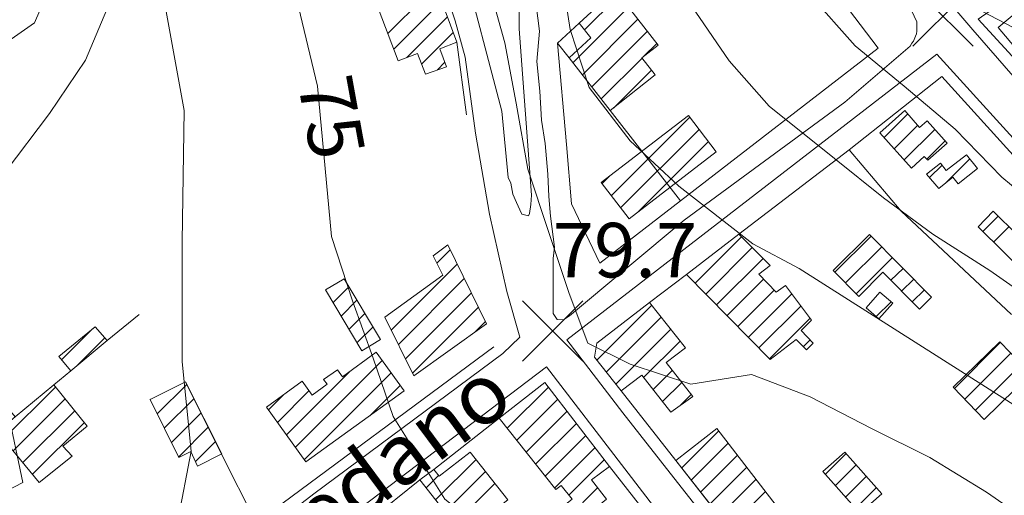
# Model space of a CAD drawing. Extents: x 700500 to 703000, y 5872500 to 5875034.
# Drawn here: x 701732 to 701894, y 5873682 to 5873761 of the extents above; entities that cross this region are included whole.
import ezdxf
from ezdxf.enums import TextEntityAlignment as Align

# ---------------------------------------------------------------- set-up
doc = ezdxf.new("R2010")
doc.units = 0
doc.header["$LTSCALE"] = 25
doc.header["$MEASUREMENT"] = 0
doc.layers.get('0').update_dxf_attribs({"linetype": 'CONTINUOUS', "lineweight": 5})
for name, color, linetype, lineweight in [('01_cota', 8, 'CONTINUOUS', 5), ('05_nomb.curva', 7, 'CONTINUOUS', 5), ('06_curva.prim.', 7, 'CONTINUOUS', 5), ('07_curva.sec.', 8, 'CONTINUOUS', 5), ('10_cierro', 8, 'CONTINUOUS', 5), ('17_cam.sec.', 7, 'CONTINUOUS', 5), ('23_cerco', 8, 'CONTINUOUS', 5), ('29_deslinde', 8, 'CONTINUOUS', 5), ('40_construcciones', 7, 'CONTINUOUS', 5), ('41_achurado.construc.', 8, 'CONTINUOUS', 5), ('53_quebradas', 8, 'CONTINUOUS', 5), ('74_texto', 7, 'CONTINUOUS', 20)]:
    doc.layers.add(name, color=color, linetype=linetype, lineweight=lineweight)
doc.styles.add('ROMANS', font='romans')

# ---------------------------------------------------------------- blocks, each defined once
blk = doc.blocks.new('PCOTA')
blk.add_line((2.23, -2.23), (2.23, -2.23))
at = {"layer": '01_cota'}
for p, q in [((-5, 4.99), (5, -4.99)), ((5, 4.99), (-5, -4.99))]:
    blk.add_line(p, q, dxfattribs=at)

msp = doc.modelspace()

# ---------------------------------------------------------------- linework, layer by layer
at = {"layer": '06_curva.prim.'}
for points, elevation in [([(701776.29, 5873768.46), (701780.72, 5873750.01), (701783, 5873725.2), (701786.5, 5873714.6), (701789.9, 5873705.1), (701793.2, 5873695.5), (701801.7, 5873681.8), (701809.9, 5873675.4), (701818.6, 5873670.1), (701828.4, 5873667.2), (701838.1, 5873663.6), (701848.7, 5873660.5), (701864.6, 5873658.6), (701873.7, 5873654.4), (701882.9, 5873648.9), (701891.5, 5873642.8), (701899.4, 5873636.7)], 75), ([(701890.3, 5873762.4), (701899.5, 5873757.6)], 100)]:
    msp.add_lwpolyline(points, dxfattribs=dict(at, elevation=elevation))
at = {"layer": '07_curva.sec.'}
for points, elevation in [([(701738.44, 5873770.81), (701734.02, 5873760.5), (701726.64, 5873755.34), (701722.95, 5873759.76), (701719.26, 5873765.65)], 70), ([(701808.6, 5873768.1), (701811.6, 5873757.2), (701813.5, 5873747.2), (701815.4, 5873736.3), (701818.8, 5873726), (701822.2, 5873715.8), (701825.3, 5873707.6), (701832.3, 5873704.1), (701842.3, 5873700.8), (701852.3, 5873702.4), (701862, 5873698.7), (701872.1, 5873693.5), (701881.7, 5873688.7), (701891.1, 5873683), (701899.9, 5873676.9)], 80), ([(701821, 5873768.3), (701822.4, 5873759.4), (701825.5, 5873749.8), (701832.3, 5873741), (701840.3, 5873733.5), (701852.5, 5873724), (701860.15, 5873719.92), (701910.63, 5873687.84)], 85), ([(701862, 5873765.1), (701869.4, 5873756.7), (701877.5, 5873750), (701885.9, 5873742.9), (701893.6, 5873735), (701901.6, 5873728.4)], 95), ([(701937.87, 5873485.38), (701873.66, 5873529.03), (701780.77, 5873578.14), (701709.7, 5873607.1), (701696.4, 5873622.2), (701691.95, 5873629.33), (701692.69, 5873641.86), (701697.12, 5873649.96), (701702.9, 5873655.8), (701713.2, 5873661.2), (701722.9, 5873664.6), (701735.49, 5873663.23), (701748.77, 5873666.91), (701757.63, 5873677.96), (701759.84, 5873689.75), (701758.37, 5873704.49), (701758.37, 5873724.39), (701758.7, 5873746), (701755.42, 5873764.18)], 70), ([(701842.4, 5873763.3), (701848.6, 5873754.2), (701855.2, 5873746.7), (701866, 5873738.1), (701874.1, 5873731.6), (701882.2, 5873725.6), (701891.6, 5873719.6), (701900.4, 5873713.4)], 90), ([(701729.49, 5873696.89), (701732.1, 5873684.6), (701725.6, 5873681.2)], 65)]:
    msp.add_lwpolyline(points, dxfattribs=dict(at, elevation=elevation))
at = {"layer": '10_cierro'}
for points, elevation in [([(701988.5, 5873729), (701986.2, 5873731.8), (701981.7, 5873737.1), (701934.2, 5873793.5), (701908.4, 5873774.2), (701889.7, 5873761.1), (701929.6, 5873717.6)], 98.4), ([(701840.6, 5873731.1), (701873.2, 5873756.3), (701851, 5873785.6), (701829.8, 5873765.9), (701823.9, 5873760.4), (701820.3, 5873757.1)], 84.5), ([(701820.3, 5873757.1), (701821.8, 5873740.4), (701822.6, 5873730.6), (701827.3, 5873720.8), (701840.6, 5873731.1)], 83.7), ([(701937.9, 5873691.9), (701931, 5873699.4), (701928.6, 5873702.1), (701883.7, 5873751.6), (701868.4, 5873739.5)], 89.7), ([(701868.4, 5873739.5), (701850.2, 5873725.6), (701841.6, 5873718.9), (701835.5, 5873714.3), (701826.8, 5873707.6), (701826.4, 5873705.3), (701830.8, 5873699.7), (701839.8, 5873688.2), (701862.4, 5873659.4), (701870, 5873649.6), (701875.2, 5873643), (701882.7, 5873648.8), (701898.9, 5873661.5), (701905.6, 5873666.6), (701907.7, 5873668.3)], 75.6), ([(701833.8, 5873680.9), (701828.9, 5873687.2), (701818.2, 5873701.1), (701810.7, 5873695.2), (701799.9, 5873686.7), (701797.6, 5873685), (701789.4, 5873678.4), (701786.2, 5873676.1)], 72.2)]:
    msp.add_lwpolyline(points, dxfattribs=dict(at, elevation=elevation))
at = {"layer": '17_cam.sec.'}
for points in [[(701804.47, 5873771.28, 80.63), (701811.12, 5873745.87, 81.45), (701812.14, 5873734.93, 81.3), (701812.6, 5873733.98, 81.3), (701812.93, 5873732.16, 81.3), (701813.53, 5873730.79, 81.46), (701814.1, 5873729.6, 81.62), (701814.4, 5873728.91, 81.62), (701815.53, 5873728.63, 81.83), (701815.67, 5873728.99, 82.13), (701815.89, 5873730.5, 82.2), (701816.02, 5873732.04, 82.26), (701813.96, 5873759.49, 84.15), (701813.87, 5873782.31, 85.93)], [(701924.7, 5873718.1, 95.2), (701888.8, 5873759.3, 97.9), (701881.2, 5873768.3, 99)], [(701814.1, 5873708.6, 78.7), (701811.93, 5873716.13, 81.01), (701809.08, 5873728.86, 81.91), (701806.79, 5873742.25, 81.37), (701805.85, 5873749.14, 81.37), (701805.05, 5873754.8, 81.31), (701803.4, 5873760.79, 80.99), (701801.47, 5873766.57, 80.86)], [(701816.76, 5873763.4, 84.75), (701817.32, 5873759.12, 84.19), (701816.87, 5873754.1, 84), (701817.4, 5873749.21, 83.27), (701817.66, 5873744.43, 83.14), (701818.27, 5873740.54, 82.56), (701818.69, 5873735.49, 82.29), (701818.85, 5873731.78, 81.97), (701819.16, 5873728.57, 81.72), (701819.8, 5873723.44, 81.57), (701819.59, 5873721.56, 81.53), (701819.59, 5873712.51, 81.04), (701820.27, 5873711.47, 81.04), (701821.29, 5873711.44, 81.04), (701822.26, 5873712.09, 81.26), (701841.21, 5873727.88, 84.74), (701867.68, 5873747.39, 92.85), (701878.5, 5873756.64, 97.57), (701878.78, 5873757.1, 98.02), (701879.02, 5873757.47, 98.4), (701879.38, 5873758.26, 98.65), (701879.54, 5873758.66, 98.85), (701879.6, 5873759.1, 99.13), (701879.59, 5873759.72, 99.22), (701879.58, 5873760.65, 99.26), (701877.74, 5873764.55, 98.39)], [(701941.43, 5873690.81, 87.22), (701882.88, 5873755.3, 89.7), (701821.86, 5873708.12, 74.58)], [(701814.1, 5873708.6, 78.7), (701811.3, 5873705.9, 78), (701780.1, 5873682.7, 72), (701747.1, 5873657.2, 70.6), (701706.6, 5873703.9, 64.1)], [(701941.43, 5873690.81, 87.22), (701924.2, 5873677.39, 87.4), (701908, 5873664.69, 83.5), (701905.9, 5873662.99, 75.6), (701899.2, 5873657.89, 75.6), (701883, 5873645.19, 75.6), (701875.5, 5873639.39, 75.6), (701862.7, 5873655.79, 75.6), (701840.1, 5873684.59, 75.6), (701831.1, 5873696.09, 75.6), (701821.86, 5873708.12, 74.58)]]:
    msp.add_polyline3d(points, dxfattribs=at)
msp.add_polyline3d([(701870.2, 5873636.3, 72.8), (701818.5, 5873703.7, 78.9), (701751.4, 5873652.7, 70.7), (701750.8, 5873651.2, 70.7), (701751, 5873649.8, 70.7), (701801.6, 5873586, 71.3), (701803.2, 5873585.5, 71.3), (701804.6, 5873585.4, 71.3), (701807, 5873587.4, 71.3)], close=True, dxfattribs=at)
at = {"layer": '23_cerco'}
for points, elevation in [([(701805.3, 5873745.3), (701803.7, 5873757.3), (701790.8, 5873791.9)], 80.6), ([(701751.3, 5873712.3), (701746, 5873708), (701740, 5873703), (701737.2, 5873700.7), (701730.8, 5873695.4), (701727.9, 5873693), (701724.1, 5873689.9), (701722.8, 5873688.8)], 68.2), ([(701770.6, 5873677.9), (701809.8, 5873707)], 74.8), ([(701770.6, 5873677.9), (701764.7, 5873689.6), (701758.9, 5873701.2)], 71.6)]:
    msp.add_lwpolyline(points, dxfattribs=dict(at, elevation=elevation))
at = {"layer": '29_deslinde'}
for points, elevation in [([(701840.6, 5873731.1), (701829, 5873746), (701822.2, 5873754.7), (701820.3, 5873757.1)], 85.9), ([(701868.4, 5873739.5), (701877, 5873729.4), (701895.2, 5873712.3)], 90.9)]:
    msp.add_lwpolyline(points, dxfattribs=dict(at, elevation=elevation))
at = {"layer": '40_construcciones'}
for points, elevation in [([(701790.8, 5873791.9), (701803.7, 5873757.3), (701800.9, 5873756.2), (701802, 5873753.2), (701798.5, 5873752), (701797.2, 5873755.4), (701794, 5873754.2), (701788.2, 5873769.6), (701785.1, 5873768.4), (701782.5, 5873775.4), (701788.8, 5873777.8), (701783.3, 5873792.7)], 80.3), ([(701893, 5873759.7), (701903.1, 5873768.2), (701908.8, 5873761.6), (701909.3, 5873762.1), (701912.1, 5873758.8), (701910, 5873756.9), (701912, 5873754.5), (701914.5, 5873756.6), (701916.6, 5873754.1), (701915.4, 5873753), (701917.9, 5873750.1), (701917.2, 5873749.5), (701921.1, 5873744.9), (701912.9, 5873737.9), (701907.9, 5873743.8), (701911.8, 5873747), (701911, 5873748), (701914.4, 5873750.8), (701912.4, 5873753), (701904.4, 5873746.2)], 101), ([(701829, 5873746), (701822.2, 5873754.7), (701825.8, 5873758), (701823.9, 5873760.4), (701829.8, 5873765.9), (701836.9, 5873756.8), (701834.2, 5873754.7), (701836.4, 5873751.9)], 87.6), ([(701827.5, 5873734.1), (701841.9, 5873745.2), (701846.5, 5873739.2), (701832.1, 5873728.1)], 89.8), ([(701873.5, 5873742.3), (701877.6, 5873746), (701880, 5873743.2), (701881.3, 5873744.3), (701884.6, 5873740.6), (701881.4, 5873737.8), (701880.8, 5873738.4), (701878.7, 5873736.5)], 94.2), ([(701881.2, 5873735.5), (701883.5, 5873737.3), (701884.4, 5873736.1), (701887.8, 5873738.7), (701889.6, 5873736.4), (701886.4, 5873733.9), (701885.5, 5873735), (701883.2, 5873733.1)], 93.4), ([(701889.7, 5873726.8), (701892.2, 5873729.4), (701896.2, 5873725.4), (701898.3, 5873727.5), (701902.9, 5873722.9), (701898.3, 5873718.3)], 94), ([(701841.6, 5873718.9), (701850.2, 5873725.6), (701855.4, 5873720.4), (701853.5, 5873719), (701856.4, 5873716), (701857.9, 5873717.1), (701862.2, 5873711.4), (701860.5, 5873709.7), (701862.5, 5873707.6), (701861.4, 5873706.5), (701859.7, 5873708.2), (701855.4, 5873704.9)], 84.7), ([(701870, 5873715.3), (701865.8, 5873719.6), (701871.8, 5873725.5), (701882, 5873715.2), (701880, 5873713.2), (701874, 5873719.3)], 88.4), ([(701796.6, 5873702.2), (701808.6, 5873710.8), (701802.2, 5873723.8), (701799.8, 5873722), (701801.4, 5873718.8), (701791.8, 5873711.9)], 80), ([(701791.1, 5873708.2), (701788, 5873706.3), (701782, 5873716.4), (701785.1, 5873718.2)], 76.4), ([(701873.5, 5873716), (701875.6, 5873714.2), (701873.3, 5873711.6), (701871.2, 5873713.4)], 88.8), ([(701830.8, 5873699.7), (701826.4, 5873705.3), (701826.8, 5873707.6), (701835.5, 5873714.3), (701841.4, 5873706.8), (701838.2, 5873704.4), (701842.6, 5873698.8), (701839, 5873696.2), (701834.2, 5873702.3)], 82.7), ([(701746, 5873708), (701740, 5873703), (701738, 5873705.4), (701744, 5873710.3)], 69.8), ([(701727.8, 5873693), (701724.1, 5873689.9), (701714, 5873702), (701720.8, 5873707.6), (701730.8, 5873695.4), (701737.2, 5873700.7), (701742.7, 5873693.9), (701738.7, 5873690.6), (701740.2, 5873688.9), (701734.8, 5873684.6)], 67.4), ([(701898.4, 5873702.5), (701893.3, 5873707.8), (701885.6, 5873700.3), (701890.7, 5873695)], 87.6), ([(701790.4, 5873706.1), (701795, 5873699.7), (701778.8, 5873688), (701772.3, 5873697), (701778.2, 5873701.3), (701779.8, 5873699), (701782.3, 5873700.8), (701781.7, 5873701.6), (701784, 5873703.2), (701784.8, 5873702)], 75.6), ([(701764.9, 5873689.3), (701758.9, 5873701.2), (701753.1, 5873698.3), (701757.8, 5873688.7), (701759.8, 5873689.7), (701760.9, 5873687.3)], 72.8), ([(701828.9, 5873687.2), (701818.2, 5873701.1), (701810.7, 5873695.2), (701820, 5873683.4), (701820.9, 5873684.1), (701822.7, 5873681.8), (701800.9, 5873664.7), (701802.6, 5873662.5), (701803.6, 5873663.2), (701805.6, 5873660.5), (701815.6, 5873668.4), (701813.8, 5873670.8), (701825.2, 5873679.7), (701825.4, 5873679.4), (701828.4, 5873681.8), (701825.9, 5873685)], 75.9), ([(701862.3, 5873659.4), (701839.8, 5873688.2), (701846.6, 5873693.5), (701856.4, 5873680.8), (701855.2, 5873679.9), (701862.3, 5873670.9), (701865.5, 5873673.4), (701871.1, 5873666.3)], 78.2), ([(701799.9, 5873686.7), (701797.6, 5873685), (701806.5, 5873673.7), (701810.1, 5873676.5), (701808.4, 5873678.8), (701812.1, 5873681.7), (701805.9, 5873689.6), (701800.8, 5873685.6)], 76.9), ([(701873.8, 5873682.7), (701870.2, 5873679.5), (701864.1, 5873686.4), (701867.7, 5873689.6)], 81.2)]:
    msp.add_lwpolyline(points, close=True, dxfattribs=dict(at, elevation=elevation))
at = {"layer": '41_achurado.construc.'}
for p, q in [((701792.31, 5873758.69), (701800.23, 5873766.61)), ((701824.76, 5873759.32), (701830.47, 5873765.04)), ((701793.28, 5873756.12), (701801.19, 5873764.03)), ((701822.85, 5873753.87), (701832.02, 5873763.05)), ((701795.42, 5873754.73), (701802.15, 5873761.46)), ((701824.4, 5873751.89), (701833.57, 5873761.06)), ((701797.87, 5873753.65), (701803.11, 5873758.88)), ((701825.95, 5873749.9), (701835.12, 5873759.08)), ((701834.56, 5873754.98), (701836.67, 5873757.09)), ((701827.5, 5873747.92), (701834.24, 5873754.65)), ((701800.42, 5873752.66), (701801.72, 5873753.96)), ((701829.58, 5873746.46), (701835.79, 5873752.67)), ((701829.17, 5873731.92), (701842.14, 5873744.88)), ((701874.17, 5873741.55), (701878.07, 5873745.45)), ((701875.84, 5873739.69), (701879.7, 5873743.55)), ((701830.71, 5873729.91), (701843.68, 5873742.88)), ((701877.51, 5873737.83), (701882.57, 5873742.88)), ((701833.54, 5873729.21), (701845.21, 5873740.88)), ((701881.21, 5873737.99), (701884.23, 5873741.01)), ((701881.68, 5873734.92), (701883.74, 5873736.98)), ((701884.3, 5873734.01), (701888.32, 5873738.03)), ((701827.64, 5873733.92), (701828.91, 5873735.19)), ((701890.47, 5873726.04), (701893.02, 5873728.58)), ((701892.25, 5873724.28), (701894.78, 5873726.82)), ((701843.01, 5873717.47), (701850.67, 5873725.13)), ((701866.07, 5873719.32), (701872.03, 5873725.27)), ((701800.39, 5873720.81), (701802.59, 5873723.01)), ((701844.77, 5873715.69), (701852.44, 5873723.36)), ((701867.82, 5873717.53), (701873.79, 5873723.49)), ((701792.86, 5873709.75), (701803.76, 5873720.64)), ((701846.52, 5873713.91), (701854.21, 5873721.59)), ((701869.57, 5873715.74), (701875.55, 5873721.72)), ((701875.32, 5873717.96), (701877.3, 5873719.94)), ((701794.04, 5873707.38), (701804.92, 5873718.27)), ((701848.28, 5873712.13), (701854.31, 5873718.16)), ((701877.07, 5873716.18), (701879.06, 5873718.17)), ((701783.26, 5873714.28), (701785.88, 5873716.9)), ((701795.21, 5873705.02), (701806.09, 5873715.9)), ((701850.03, 5873710.35), (701856.05, 5873716.36)), ((701851.79, 5873708.57), (701858.94, 5873715.72)), ((701878.83, 5873714.39), (701880.82, 5873716.39)), ((701784.58, 5873712.07), (701787.2, 5873714.69)), ((701872.87, 5873711.97), (701875.33, 5873714.43)), ((701785.89, 5873709.85), (701788.53, 5873712.48)), ((701796.38, 5873702.65), (701807.26, 5873713.53)), ((701826.8, 5873704.79), (701835.86, 5873713.85)), ((701853.54, 5873706.79), (701860.46, 5873713.7)), ((701806.69, 5873709.43), (701808.42, 5873711.16)), ((701828.35, 5873702.81), (701837.41, 5873711.87)), ((701855.3, 5873705), (701861.98, 5873711.69)), ((701738.46, 5873704.84), (701743.56, 5873709.94)), ((701787.21, 5873707.63), (701789.86, 5873710.27)), ((701829.91, 5873700.83), (701838.97, 5873709.89)), ((701740.93, 5873703.77), (701745.61, 5873708.45)), ((701834.51, 5873701.9), (701840.53, 5873707.91)), ((701860.86, 5873707.04), (701861.98, 5873708.15)), ((701885.77, 5873700.12), (701893.37, 5873707.73)), ((701887.5, 5873698.32), (701895.11, 5873705.92)), ((701777.06, 5873690.41), (701791.38, 5873704.73)), ((701775.58, 5873692.46), (701785.98, 5873702.87)), ((701778.54, 5873688.36), (701792.86, 5873702.67)), ((701836.07, 5873699.92), (701839.23, 5873703.08)), ((701889.24, 5873696.52), (701896.84, 5873704.12)), ((701837.63, 5873697.94), (701840.79, 5873701.1)), ((701728.87, 5873691.72), (701737.49, 5873700.34)), ((701754.27, 5873695.9), (701759.12, 5873700.76)), ((701774.1, 5873694.51), (701779.3, 5873699.72)), ((701789.32, 5873695.6), (701794.34, 5873700.62)), ((701812.01, 5873693.54), (701818.8, 5873700.32)), ((701730.48, 5873689.79), (701739.07, 5873698.38)), ((701753.11, 5873698.28), (701753.16, 5873698.33)), ((701755.43, 5873693.53), (701760.31, 5873698.41)), ((701772.61, 5873696.57), (701775.05, 5873699)), ((701813.57, 5873691.56), (701820.33, 5873698.33)), ((701840.51, 5873697.29), (701842.35, 5873699.12)), ((701732.08, 5873687.86), (701740.65, 5873696.43)), ((701815.13, 5873689.58), (701821.87, 5873696.33)), ((701756.6, 5873691.16), (701761.49, 5873696.06)), ((701733.69, 5873685.93), (701742.24, 5873694.47)), ((701757.76, 5873688.78), (701762.68, 5873693.7)), ((701816.68, 5873687.61), (701823.41, 5873694.33)), ((701840.78, 5873686.95), (701846.92, 5873693.09)), ((701760.56, 5873688.05), (701763.86, 5873691.35)), ((701818.24, 5873685.63), (701824.95, 5873692.33)), ((701819.8, 5873683.65), (701826.49, 5873690.34)), ((701842.33, 5873684.96), (701848.46, 5873691.09)), ((701740.18, 5873688.89), (701740.2, 5873688.9)), ((701800.19, 5873681.72), (701806.86, 5873688.38)), ((701822.17, 5873682.48), (701828.02, 5873688.34)), ((701843.88, 5873682.98), (701850, 5873689.1)), ((701864.51, 5873685.94), (701867.92, 5873689.35)), ((701801.74, 5873679.74), (701808.41, 5873686.4)), ((701845.43, 5873681), (701851.54, 5873687.1)), ((701866.17, 5873684.06), (701869.58, 5873687.47)), ((701798.63, 5873683.69), (701800.68, 5873685.74)), ((701846.98, 5873679.01), (701853.08, 5873685.11)), ((701867.83, 5873682.18), (701871.24, 5873685.59)), ((701803.3, 5873677.76), (701809.96, 5873684.42)), ((701814.81, 5873671.59), (701826.92, 5873683.7)), ((701869.49, 5873680.31), (701872.9, 5873683.72)), ((701848.53, 5873677.03), (701854.62, 5873683.11))]:
    msp.add_line(p, q, dxfattribs=at)
at = {"layer": '53_quebradas'}
msp.add_polyline3d([(701703.1, 5873720.4, 62.1), (701713.6, 5873722, 62.2), (701722.1, 5873727.8, 63.8), (701729.2, 5873735.8, 64.6), (701736.5, 5873745.5, 65.6), (701742.4, 5873754.3, 67.5), (701746.4, 5873763.7, 69), (701750.2, 5873775.2, 70.7), (701751.2, 5873785.5, 72.9), (701749.9, 5873796, 75.2), (701746.8, 5873805.6, 76), (701741.7, 5873814.3, 75.9), (701741.6, 5873814.6, 75.9)], dxfattribs=at)

# ---------------------------------------------------------------- block references
at = {"layer": '01_cota'}
for p in [(701883.9, 5873761.6, 98.3), (701819.5, 5873709.6, 79.7)]:
    msp.add_blockref('PCOTA', p, dxfattribs=at)

# ---------------------------------------------------------------- texts
at = {"layer": '01_cota', "style": 'ROMANS'}
msp.add_text('79.7', height=9, dxfattribs=at).set_placement((701819.5, 5873718.45, 79.7))
at = {"layer": '05_nomb.curva', "style": 'ROMANS'}
msp.add_text('75', height=9, rotation=280.31, dxfattribs=at).set_placement((701781.9, 5873744.69, 75), align=Align.MIDDLE)
at = {"layer": '74_texto', "style": 'ROMANS'}
msp.add_text('Baquedano', height=10, rotation=36.5736, dxfattribs=at).set_placement((701754.43, 5873653.59))

doc.saveas('drawing.dxf')
